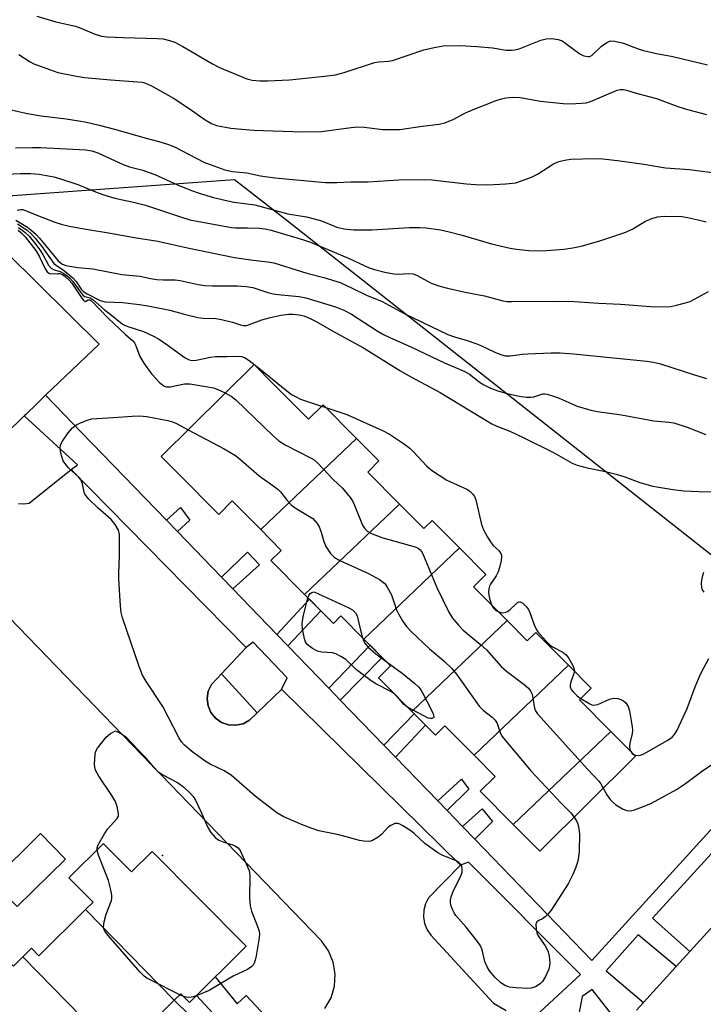
# Model space of a CAD drawing. Units: inches. Extents: x 1225769 to 1231769, y 545455 to 549455.
# Drawn here: x 1228047 to 1228223, y 548573 to 548825 of the extents above; entities that cross this region are included whole.
import ezdxf

# ---------------------------------------------------------------- set-up
doc = ezdxf.new("R2010")
doc.units = ezdxf.units.IN
doc.header["$MEASUREMENT"] = 0
for name, color, linetype in [('BLDG-Footprint', 5, 'Continuous'), ('CULTRL-Pad', 6, 'Continuous'), ('ELEV-Spot Elevation', 7, 'Continuous'), ('NTRL-Trees', 3, 'Continuous'), ('TRANS-Driveway', 251, 'Continuous'), ('TRANS-Non Street Sidewalk', 7, 'Continuous'), ('TRANS-Parking Lot', 4, 'Continuous'), ('TRANS-Road', 130, 'Continuous'), ('TRANS-Street Sidewalk', 7, 'Continuous'), ('Undefined', 1, 'Continuous')]:
    doc.layers.add(name, color=color, linetype=linetype)

msp = doc.modelspace()

# ---------------------------------------------------------------- linework, layer by layer
at = {"layer": 'BLDG-Footprint'}
for points, elevation in [([(1228133.62, 548718.04), (1228109.04, 548694.62), (1228101.75, 548701.98), (1228098.27, 548698.52), (1228088.05, 548708.82), (1228083.52, 548713.39), (1228107.34, 548737.03), (1228112.36, 548731.97), (1228121.3, 548722.97), (1228125.04, 548726.69)], 364.06), ([(1228144.65, 548701.19), (1228120.3, 548678), (1228111.68, 548686.68), (1228114.32, 548689.31), (1228109.04, 548694.62), (1228133.62, 548718.04), (1228139.38, 548712.24), (1228136.51, 548709.39)], 365.14), ([(1228160.08, 548689.91), (1228135.55, 548666.53), (1228129.64, 548672.49), (1228127.69, 548670.55), (1228120.3, 548678), (1228144.65, 548701.19), (1228150.91, 548694.88), (1228153.04, 548697)], 364.99), ([(1228172.34, 548671.27), (1228147.86, 548647.95), (1228139.27, 548656.61), (1228142.36, 548659.68), (1228135.55, 548666.53), (1228160.08, 548689.91), (1228166.84, 548683.1), (1228163.7, 548679.98)], 364.56), ([(1228188.04, 548659.82), (1228163.81, 548636.73), (1228156.32, 548644.29), (1228153.89, 548641.88), (1228147.86, 548647.95), (1228172.34, 548671.27), (1228177.49, 548666.09), (1228179.67, 548668.26)], 364.49), ([(1228198.92, 548642.81), (1228173.87, 548618.95), (1228165.4, 548627.48), (1228169.23, 548631.28), (1228163.81, 548636.73), (1228188.04, 548659.82), (1228193.9, 548653.92), (1228190.88, 548650.92)], 364.05), ([(1228173.87, 548618.95), (1228198.92, 548642.81), (1228205.23, 548636.46), (1228180.68, 548612.09)], 365.22), ([(1228086.85, 548573.84), (1228064.08, 548597.1), (1228066.01, 548599.01), (1228059.87, 548605.19), (1228059.82, 548605.23), (1228068.68, 548614.04), (1228068.8, 548613.92), (1228075.9, 548606.78), (1228081.18, 548612.02), (1228105.31, 548587.73), (1228090.75, 548573.27), (1228088.53, 548575.51)], 366.11), ([(1228086.85, 548573.84), (1228074.27, 548561.34), (1228072.17, 548563.45), (1228070.58, 548561.87), (1228047.95, 548584.99), (1228050.16, 548587.18), (1228052.11, 548585.21), (1228064.08, 548597.1)], 365.31), ([(1228047.95, 548584.99), (1228070.58, 548561.87), (1228059.41, 548550.77), (1228062.31, 548547.85), (1228059.27, 548544.82), (1228036.12, 548568.48), (1228038.13, 548570.47), (1228031.36, 548577.29), (1228028.22, 548580.44), (1228038.01, 548590.17), (1228041.22, 548586.94), (1228045.54, 548582.59)], 364.39)]:
    msp.add_lwpolyline(points, close=True, dxfattribs=dict(at, elevation=elevation))
at = {"layer": 'CULTRL-Pad'}
for points in [[(1228104.52, 548644.81), (1228102.68, 548644.4), (1228100.8, 548644.5), (1228099.01, 548645.12), (1228097.47, 548646.2), (1228096.28, 548647.67), (1228095.54, 548649.4), (1228095.31, 548651.27), (1228095.59, 548653.14), (1228096.38, 548654.85), (1228098.95, 548657.61), (1228108.16, 548647.61), (1228106.17, 548645.72)], [(1228058.95, 548610.06), (1228046.56, 548597.87), (1228040.11, 548604.44), (1228052.51, 548616.62)]]:
    msp.add_lwpolyline(points, close=True, dxfattribs=at)
at = {"layer": 'ELEV-Spot Elevation'}
msp.add_point((1228083.84, 548610.98, 366.14), dxfattribs=at)
at = {"layer": 'NTRL-Trees'}
msp.add_polyline3d([(1228225.22, 548687.69, 0), (1228115.45, 548774.2, 0), (1228102.35, 548784.36, 0), (1228045.36, 548780.28, 0), (1228027.49, 548770.74, 0), (1228003.84, 548765.88, 0), (1227985.89, 548809.48, 0), (1227992.3, 548851.79, 0)], dxfattribs=at)
at = {"layer": 'TRANS-Driveway'}
msp.add_lwpolyline([(1228114.21, 548565.56), (1228106.83, 548559.34), (1228106.37, 548560.2), (1228092.58, 548575.08), (1228097.35, 548579.82), (1228103.03, 548572.96), (1228105.3, 548575.09)], close=True, dxfattribs=at)
at = {"layer": 'TRANS-Non Street Sidewalk'}
for points in [[(1228087.66, 548694.13), (1228084.82, 548697.06), (1228088.42, 548700.31), (1228090.84, 548697.06)], [(1228101.89, 548679.41), (1228098.95, 548682.44), (1228105.68, 548688.87), (1228108.7, 548685.61)], [(1228116.01, 548664.81), (1228113.22, 548667.69), (1228121.54, 548676.75), (1228124.51, 548673.75)], [(1228129.47, 548650.88), (1228126.52, 548653.94), (1228137.13, 548664.94), (1228140.26, 548661.79)], [(1228143.61, 548636.26), (1228140.62, 548639.35), (1228148.46, 548647.36), (1228151.34, 548644.46)], [(1228156.89, 548622.53), (1228154.48, 548625.02), (1228160.63, 548630.58), (1228162.47, 548628.01)], [(1228164.02, 548615.16), (1228160.84, 548618.44), (1228165.86, 548622.99), (1228168.58, 548619.74)], [(1228089.36, 548561.98), (1228082.46, 548569.48), (1228086.85, 548573.84), (1228094.47, 548566.42)]]:
    msp.add_lwpolyline(points, close=True, dxfattribs=at)
at = {"layer": 'TRANS-Parking Lot'}
for points in [[(1228043.91, 548765.56), (1228067.55, 548742.22), (1228053.83, 548729.11), (1228050.94, 548726.35), (1228049.4, 548724.88), (1228039.89, 548715.79)], [(1228046.86, 548701.34), (1228048.25, 548701.21), (1228049.63, 548701.42), (1228060.37, 548710.08), (1228089.68, 548680.26), (1228105.27, 548664.4), (1228098.95, 548657.61), (1228096.38, 548654.85), (1228095.59, 548653.14), (1228095.31, 548651.27), (1228095.54, 548649.4), (1228096.28, 548647.67), (1228097.47, 548646.2), (1228099.01, 548645.12), (1228100.8, 548644.5), (1228102.68, 548644.4), (1228104.52, 548644.81), (1228106.17, 548645.72), (1228108.16, 548647.61), (1228114.42, 548653.57), (1228114.46, 548653.61), (1228160.34, 548608.51), (1228152.15, 548600.13), (1228151.36, 548598.61), (1228150.91, 548596.96), (1228150.82, 548595.24), (1228151.1, 548593.56), (1228151.74, 548591.96), (1228152.7, 548590.54), (1228168.82, 548573.14), (1228172.05, 548571.25)], [(1228125.54, 548571.72), (1228127.09, 548574.44), (1228127.99, 548577.44), (1228128.19, 548580.56), (1228127.68, 548583.65), (1228126.49, 548586.54), (1228124.67, 548589.09), (1228022.54, 548694.63)]]:
    msp.add_lwpolyline(points, dxfattribs=at)
at = {"layer": 'TRANS-Road'}
msp.add_lwpolyline([(1228205.5, 548571.29), (1228207.34, 548573.31), (1228215.74, 548582.51), (1228219.24, 548586.34), (1228355.16, 548735.25)], dxfattribs=at)
at = {"layer": 'TRANS-Street Sidewalk'}
for points in [[(1228178.48, 548568.7), (1228191.12, 548580.48), (1228162.41, 548609.27), (1228160.34, 548608.51), (1228114.46, 548653.61), (1228114.42, 548653.57), (1228115.86, 548656.6), (1228107.15, 548665.74), (1228105.27, 548664.4), (1228089.68, 548680.26), (1228060.37, 548710.08), (1228062.02, 548711.21), (1228052.39, 548720.05), (1228048.31, 548723.8), (1228049.4, 548724.88), (1228050.94, 548726.35), (1228053.83, 548729.11), (1228063.07, 548719.55), (1228084.82, 548697.06), (1228087.66, 548694.13), (1228098.95, 548682.44), (1228101.89, 548679.41), (1228113.22, 548667.69), (1228116.01, 548664.81), (1228126.52, 548653.94), (1228129.47, 548650.88), (1228140.62, 548639.35), (1228143.61, 548636.26), (1228154.48, 548625.02), (1228156.89, 548622.53), (1228160.84, 548618.44), (1228164.02, 548615.16), (1228194.09, 548584.05), (1228278.17, 548676.45)], [(1228273.66, 548665.07), (1228209.61, 548594.94), (1228219.24, 548586.34), (1228215.74, 548582.51), (1228205.94, 548590.67), (1228197.75, 548581.36), (1228207.34, 548573.31), (1228205.5, 548571.29)], [(1228200.36, 548568.69), (1228194.1, 548576.63), (1228191.6, 548574.81), (1228190.12, 548567.13)]]:
    msp.add_lwpolyline(points, dxfattribs=at)
at = {"layer": 'Undefined'}
for p, q in [((1228124.68, 548726.33, 362), (1228125.75, 548725.98, 362)), ((1228144.22, 548651.63, 368), (1228143.49, 548652.36, 368)), ((1228089.24, 548574.79, 366), (1228088.25, 548575.22, 366))]:
    msp.add_line(p, q, dxfattribs=at)
for points, elevation in [([(1228051.57, 548826.36), (1228056.45, 548824.95), (1228061.5, 548823.84), (1228062.85, 548823.34), (1228066.31, 548821.82), (1228068.19, 548821.28), (1228069.62, 548821.13), (1228073.71, 548820.95), (1228082.5, 548820.7), (1228083.97, 548820.56), (1228085.64, 548820.19), (1228086.99, 548819.7), (1228089.05, 548818.64), (1228096.63, 548814.2), (1228098.45, 548813.26), (1228105.51, 548810.31), (1228106.89, 548810), (1228108.85, 548809.79), (1228110.89, 548809.82), (1228116.43, 548810.09), (1228125.43, 548810.96), (1228128.25, 548811.38), (1228130.5, 548811.96), (1228138.24, 548814.48), (1228139.35, 548814.69), (1228141.86, 548814.87), (1228142.9, 548815.06), (1228150.96, 548817.79), (1228153.56, 548818.35), (1228155.9, 548818.74), (1228160.22, 548818.83), (1228164.49, 548818.65), (1228168.59, 548818.23), (1228172.1, 548817.68), (1228173.45, 548817.63), (1228174.29, 548817.74), (1228175.4, 548818.02), (1228180.93, 548820.27), (1228182.37, 548820.57), (1228183.79, 548820.64), (1228185.39, 548820.4), (1228186.41, 548820.04), (1228187.39, 548819.4), (1228190.93, 548816.72), (1228192, 548816.23), (1228193.09, 548816.01), (1228193.57, 548816.07), (1228194.17, 548816.38), (1228196.55, 548818.67), (1228197.9, 548819.68), (1228198.38, 548819.91), (1228198.89, 548820.03), (1228199.98, 548819.98), (1228202.2, 548819.45), (1228205.91, 548817.97), (1228207.28, 548817.55), (1228210.68, 548816.81), (1228214.86, 548816.08), (1228223.75, 548813.93)], 346), ([(1228046.91, 548816.57), (1228049.85, 548814.69), (1228050.78, 548814.2), (1228055.08, 548812.59), (1228057, 548811.98), (1228061.79, 548810.98), (1228063.78, 548810.64), (1228070.45, 548810.07), (1228077.49, 548809.58), (1228078.65, 548809.43), (1228079.47, 548809.22), (1228081.04, 548808.52), (1228086.64, 548805.37), (1228090.72, 548802.71), (1228094.76, 548799.78), (1228096.45, 548798.86), (1228097.73, 548798.35), (1228101.35, 548797.66), (1228104.24, 548797.36), (1228107.3, 548797.18), (1228119.78, 548796.72), (1228124.63, 548796.82), (1228132.3, 548797.84), (1228133.94, 548797.96), (1228135.59, 548797.87), (1228140.41, 548797.35), (1228143.28, 548797.27), (1228144.72, 548797.34), (1228150.5, 548798.16), (1228154.87, 548798.68), (1228156.3, 548798.98), (1228158.63, 548799.94), (1228161.66, 548801.62), (1228163.81, 548802.56), (1228169.48, 548804.74), (1228170.86, 548805.2), (1228171.97, 548805.47), (1228173.65, 548805.58), (1228175.62, 548805.5), (1228180.85, 548804.62), (1228186.71, 548803.95), (1228188.47, 548803.94), (1228191.4, 548804.04), (1228192.56, 548804.19), (1228193.67, 548804.53), (1228200.56, 548807.44), (1228201.35, 548807.59), (1228202.14, 548807.57), (1228202.93, 548807.42), (1228205.46, 548806.64), (1228210.69, 548805.3), (1228216.14, 548803.19), (1228218.65, 548802.44), (1228223.5, 548801.14)], 348), ([(1228040.29, 548803.46), (1228047.17, 548801.85), (1228049.21, 548801.45), (1228052.69, 548800.86), (1228059.14, 548800.03), (1228062.33, 548799.54), (1228064.36, 548799.16), (1228067.56, 548798.42), (1228071.86, 548797.32), (1228079.33, 548795.19), (1228082.93, 548794.26), (1228085.39, 548793.47), (1228086.93, 548792.82), (1228094.42, 548788.93), (1228096.04, 548788.29), (1228099.87, 548786.98), (1228101.76, 548786.57), (1228105.46, 548786.22), (1228108.95, 548785.43), (1228112.7, 548784.92), (1228125.72, 548783.73), (1228128.63, 548783.74), (1228132.14, 548783.91), (1228136.52, 548783.89), (1228144.51, 548784.38), (1228150.97, 548784.5), (1228153, 548784.38), (1228161.88, 548783.39), (1228164.17, 548783.22), (1228167.32, 548783.12), (1228171.94, 548783.36), (1228173.67, 548783.51), (1228174.51, 548783.66), (1228178.6, 548785.12), (1228180.14, 548785.89), (1228184.25, 548788.49), (1228185.13, 548788.9), (1228185.92, 548789.16), (1228187.54, 548789.56), (1228188.65, 548789.73), (1228194.72, 548789.9), (1228196.84, 548789.79), (1228200.61, 548789.34), (1228207.37, 548788.39), (1228212.96, 548787.49), (1228219.06, 548787.07), (1228233.11, 548785.21)], 350), ([(1228046.12, 548792.59), (1228050.46, 548792.7), (1228052.48, 548792.67), (1228064.18, 548792.08), (1228065.66, 548791.86), (1228067.22, 548791.3), (1228073.73, 548788.3), (1228075.36, 548787.76), (1228078.78, 548786.87), (1228080.19, 548786.4), (1228081.84, 548785.73), (1228087.64, 548783.1), (1228091.24, 548781.64), (1228093.23, 548780.99), (1228096.95, 548779.88), (1228100.57, 548779.02), (1228102.26, 548778.68), (1228107.53, 548777.95), (1228116.03, 548775.68), (1228120.77, 548774.86), (1228122.74, 548774.42), (1228124.66, 548773.86), (1228128.55, 548772.24), (1228130.4, 548771.8), (1228132.94, 548771.58), (1228137.62, 548771.59), (1228147.16, 548772.17), (1228149.82, 548772.2), (1228151.56, 548772.11), (1228155.23, 548771.56), (1228157.46, 548771.08), (1228160.79, 548770.19), (1228168.26, 548767.93), (1228173.05, 548766.86), (1228174.74, 548766.58), (1228177.84, 548766.26), (1228181.26, 548766.16), (1228186.9, 548766.63), (1228189.17, 548766.92), (1228191.34, 548767.38), (1228195.81, 548768.65), (1228202.79, 548770.96), (1228204.56, 548771.82), (1228207.83, 548773.75), (1228209.49, 548774.43), (1228210.9, 548774.89), (1228212.66, 548775.06), (1228217.13, 548774.99), (1228218.58, 548774.76), (1228221.71, 548774.05), (1228223.41, 548773.62)], 352), ([(1228040.17, 548785.71), (1228047.38, 548786.02), (1228049.93, 548786.01), (1228052.19, 548785.85), (1228055.9, 548785.13), (1228057.61, 548784.68), (1228062.12, 548783.17), (1228067.07, 548781.12), (1228069.31, 548780.36), (1228071.58, 548779.7), (1228076.77, 548778.58), (1228079.46, 548777.89), (1228088.43, 548774.88), (1228090.88, 548774.16), (1228101.53, 548772.12), (1228102.55, 548772.04), (1228105.66, 548772.07), (1228108.76, 548771.95), (1228110.14, 548771.82), (1228111.76, 548771.46), (1228120.03, 548768.99), (1228121.83, 548768.37), (1228131.75, 548764.21), (1228136.92, 548761.85), (1228138.3, 548761.35), (1228140.87, 548760.66), (1228143.22, 548760.24), (1228144.36, 548760.19), (1228147.11, 548760.35), (1228148.15, 548760.26), (1228149.2, 548759.86), (1228152.79, 548757.85), (1228155.01, 548757.07), (1228156.99, 548756.55), (1228161.55, 548755.56), (1228166.54, 548754.66), (1228171.23, 548753.36), (1228172.33, 548753.19), (1228173.51, 548753.13), (1228184.58, 548753.28), (1228189.53, 548753.15), (1228195.86, 548752.75), (1228201.4, 548752.52), (1228209.13, 548751.85), (1228213.49, 548751.76), (1228214.36, 548751.87), (1228215.82, 548752.2), (1228218.14, 548752.79), (1228219.27, 548753.17), (1228223.99, 548755.75)], 354), ([(1228046.55, 548776.6), (1228047.37, 548776.75), (1228047.88, 548776.74), (1228048.67, 548776.53), (1228051.54, 548775.31), (1228056.18, 548773.53), (1228057.83, 548773.03), (1228060.32, 548772.42), (1228064.72, 548771.62), (1228070, 548770.82), (1228076.65, 548769.6), (1228082.61, 548768.65), (1228090.29, 548766.95), (1228102.33, 548764.45), (1228107.15, 548763.79), (1228110.87, 548763.38), (1228112.43, 548763.09), (1228120.88, 548760.45), (1228125.25, 548759.33), (1228129.44, 548758.02), (1228132.54, 548756.63), (1228136.23, 548754.83), (1228140.22, 548753.19), (1228145.86, 548750.11), (1228157.06, 548744.73), (1228158.82, 548744.06), (1228162.06, 548743.18), (1228164.23, 548742.43), (1228165.57, 548741.87), (1228169.31, 548740.07), (1228170.68, 548739.53), (1228171.79, 548739.24), (1228173.18, 548739.19), (1228176.2, 548739.63), (1228177.66, 548739.75), (1228183.6, 548739.98), (1228185.89, 548739.96), (1228189.32, 548739.74), (1228208.21, 548737.86), (1228209.92, 548737.61), (1228211.65, 548737.18), (1228220.38, 548734.31), (1228223.45, 548733.42)], 356), ([(1228046.18, 548774.01), (1228049.15, 548772.24), (1228050.07, 548771.59), (1228051.38, 548770.4), (1228052.27, 548769.46), (1228057.08, 548763.64), (1228058.02, 548762.87), (1228058.98, 548762.45), (1228062.06, 548761.93), (1228065.91, 548761.54), (1228073.38, 548760.09), (1228078.08, 548759.69), (1228080.71, 548759.11), (1228082.35, 548758.85), (1228084, 548758.7), (1228087.1, 548758.72), (1228088.39, 548758.6), (1228092.99, 548757.56), (1228094.67, 548757.28), (1228096.63, 548757.16), (1228103.06, 548757.2), (1228105.32, 548757.04), (1228107.01, 548756.72), (1228110.87, 548755.52), (1228112.27, 548755.16), (1228114.32, 548754.86), (1228118.89, 548754.43), (1228120.6, 548754.1), (1228128.24, 548751.83), (1228130.42, 548750.97), (1228132.37, 548749.88), (1228138.97, 548745.64), (1228140.59, 548744.69), (1228142.18, 548743.92), (1228147.74, 548741.48), (1228156.24, 548737.44), (1228161.44, 548735.24), (1228162.66, 548734.55), (1228165.01, 548732.65), (1228166.18, 548731.89), (1228168, 548730.97), (1228170.17, 548730.19), (1228172.97, 548729.4), (1228175.87, 548728.8), (1228177.31, 548728.61), (1228178.4, 548728.61), (1228179.2, 548728.71), (1228181.49, 548729.47), (1228182.01, 548729.49), (1228182.57, 548729.41), (1228183.98, 548729), (1228185.67, 548728.39), (1228190.3, 548726.3), (1228193.83, 548725.24), (1228195.54, 548724.91), (1228201.7, 548724.08), (1228209.95, 548722.52), (1228213.84, 548722.18), (1228215.14, 548721.99), (1228218.49, 548720.96), (1228223.28, 548719.08)], 358), ([(1228046.57, 548773.12), (1228049.06, 548771.46), (1228050.18, 548770.49), (1228051.12, 548769.46), (1228052.82, 548767.32), (1228055.96, 548762.94), (1228056.59, 548762.39), (1228058.35, 548761.26), (1228060.82, 548759.23), (1228061.65, 548758.26), (1228062.96, 548756.33), (1228063.62, 548755.63), (1228064.46, 548755.11), (1228067.83, 548753.43), (1228069.15, 548753.12), (1228073.54, 548752.94), (1228077.95, 548752.42), (1228080.09, 548752.09), (1228085.71, 548750.94), (1228089.7, 548749.82), (1228092.86, 548749.1), (1228094.31, 548748.9), (1228097.52, 548748.78), (1228098.96, 548748.54), (1228101.82, 548747.84), (1228103.82, 548747.14), (1228104.58, 548747.01), (1228105.36, 548747.04), (1228105.91, 548747.16), (1228109.32, 548748.44), (1228111.18, 548749), (1228114.23, 548749.62), (1228116.2, 548749.9), (1228117.33, 548749.96), (1228119.01, 548749.77), (1228120.11, 548749.47), (1228121.74, 548748.82), (1228123.3, 548748.07), (1228127.76, 548745.49), (1228135.42, 548741.24), (1228144.72, 548735.48), (1228147.55, 548733.86), (1228155.11, 548729.83), (1228168.34, 548721.81), (1228169.63, 548721.2), (1228173, 548719.86), (1228176.41, 548718.25), (1228184.19, 548714.39), (1228189.01, 548711.64), (1228190.33, 548711.14), (1228192.84, 548710.47), (1228197.6, 548709.56), (1228200.34, 548708.84), (1228202.23, 548708.26), (1228206.34, 548706.75), (1228209.72, 548705.79), (1228214.82, 548704.92), (1228217.64, 548704.61), (1228221.65, 548704.44), (1228233.03, 548704.35)], 360), ([(1228046.81, 548771.49), (1228047.49, 548770.92), (1228048.59, 548769.79), (1228051.32, 548766.23), (1228052.22, 548764.66), (1228053.59, 548761.69), (1228054.19, 548760.76), (1228054.67, 548760.42), (1228055.14, 548760.31), (1228056.98, 548760.39), (1228057.49, 548760.34), (1228058.12, 548760.1), (1228058.81, 548759.61), (1228059.89, 548758.63), (1228060.54, 548757.89), (1228062.96, 548754.24), (1228063.58, 548753.42), (1228064.03, 548753.14), (1228064.76, 548753.56), (1228065.08, 548753.6), (1228065.63, 548753.3), (1228069.91, 548748.85), (1228074.35, 548744.67), (1228076.23, 548743.1), (1228076.67, 548742.53), (1228076.92, 548742.03), (1228078.02, 548739.05), (1228079.05, 548737.32), (1228080.03, 548735.9), (1228081.12, 548734.55), (1228083.07, 548732.38), (1228083.9, 548731.68), (1228084.35, 548731.43), (1228084.82, 548731.3), (1228085.84, 548731.24), (1228089.46, 548732.02), (1228090.88, 548732.05), (1228094.94, 548731.39), (1228096.95, 548730.98), (1228098.05, 548730.58), (1228099.95, 548729.69)], 364), ([(1228046.89, 548772.2), (1228048.52, 548770.97), (1228049.59, 548769.93), (1228051.28, 548767.83), (1228052.47, 548766.2), (1228053.22, 548765.02), (1228054.59, 548762.51), (1228055.24, 548761.7), (1228055.87, 548761.34), (1228057.72, 548760.78), (1228058.46, 548760.39), (1228059.39, 548759.76), (1228060.04, 548759.19), (1228060.83, 548758.34), (1228062.83, 548755.46), (1228063.5, 548754.67), (1228063.89, 548754.42), (1228065.28, 548754.08), (1228065.98, 548753.69), (1228068.88, 548751.14), (1228070.78, 548749.69), (1228073.08, 548747.77), (1228073.91, 548747.2), (1228074.9, 548746.78), (1228078.94, 548745.51), (1228081.56, 548744.26), (1228082.77, 548743.56), (1228084.66, 548742.3), (1228089.65, 548738.68), (1228090.66, 548738.16), (1228091.42, 548738.03), (1228092.47, 548738.08), (1228096.17, 548738.9), (1228097.42, 548739.05), (1228100.35, 548739.02), (1228103.32, 548739.12), (1228104.11, 548739.05), (1228104.87, 548738.83), (1228106.07, 548738.07), (1228108.84, 548735.91), (1228115.3, 548730.55), (1228116.93, 548729.32), (1228117.94, 548728.75), (1228119.26, 548728.14), (1228124.68, 548726.33)], 362), ([(1228099.95, 548729.69), (1228101.48, 548728.86), (1228102.67, 548727.96), (1228112.26, 548718.7), (1228113.69, 548717.44), (1228115.34, 548716.42), (1228121.97, 548712.98), (1228122.73, 548712.51), (1228123.61, 548711.77), (1228127.63, 548707.53), (1228130, 548705.3), (1228132.02, 548702.83), (1228132.66, 548701.86), (1228133.05, 548701.08), (1228135.16, 548695.8), (1228135.67, 548694.96), (1228136.39, 548694.22), (1228137.64, 548693.55), (1228140.38, 548692.53), (1228148.67, 548690.23), (1228149.45, 548689.87), (1228150.02, 548689.43), (1228150.49, 548688.78), (1228150.87, 548687.99), (1228154.24, 548679.76), (1228157.33, 548673.4), (1228158.26, 548671.91), (1228159.79, 548670.11), (1228161.01, 548668.83), (1228165.53, 548665.1), (1228167.04, 548663.75), (1228170.8, 548659.46), (1228172.17, 548658.32), (1228176.69, 548654.89), (1228177.77, 548653.92), (1228178.41, 548653.09), (1228178.74, 548652.38), (1228179.31, 548648.84), (1228179.6, 548648.08), (1228180.08, 548647.35), (1228192.98, 548633.14), (1228195.83, 548630.1), (1228196.38, 548629.42), (1228196.99, 548628.29)], 364), ([(1228125.75, 548725.98), (1228131.18, 548724.15), (1228140.27, 548720.05), (1228142.1, 548719.12), (1228145.69, 548716.71), (1228147.3, 548715.51), (1228148.35, 548714.47), (1228151.58, 548710.99), (1228152.92, 548709.85), (1228156.83, 548707.36), (1228162.14, 548704.95), (1228162.83, 548704.43), (1228163.45, 548703.81), (1228163.94, 548703.1), (1228164.27, 548702.3), (1228165.75, 548695.93), (1228166.22, 548694.54), (1228167.23, 548692.73), (1228168.2, 548691.24), (1228168.76, 548690.56), (1228170.28, 548689.19), (1228170.7, 548688.54), (1228170.87, 548688.06), (1228170.9, 548687.52), (1228170.79, 548686.67), (1228170.37, 548684.94), (1228170.01, 548683.81), (1228169.48, 548682.79), (1228168.05, 548680.65), (1228167.8, 548680.15), (1228167.57, 548679.4), (1228167.49, 548678.63), (1228167.58, 548677.79), (1228167.86, 548676.66), (1228168.29, 548675.36)], 362), ([(1228189.52, 548620.87), (1228190.14, 548619.89), (1228190.46, 548619.13), (1228190.75, 548617.81), (1228190.86, 548616.44), (1228190.77, 548612.12), (1228190.66, 548610.67), (1228190.44, 548609.57), (1228189.85, 548607.71), (1228189.19, 548606.12), (1228187.94, 548603.75), (1228183.59, 548596.93), (1228182.85, 548596.02), (1228182.03, 548595.25), (1228181.35, 548594.76), (1228180.42, 548594.28), (1228179.95, 548593.95), (1228179.69, 548593.39), (1228179.72, 548592.13), (1228180.06, 548590.83), (1228180.48, 548590.12), (1228182.11, 548587.81), (1228182.53, 548587.08), (1228182.84, 548586.31), (1228183.06, 548585.19), (1228183.23, 548583.48), (1228183.22, 548582.64), (1228183.02, 548581.81), (1228182.14, 548579.92), (1228181.39, 548578.65), (1228180.81, 548578.03), (1228179.57, 548577.32), (1228178.48, 548576.96), (1228177.61, 548576.89), (1228174.64, 548577.02), (1228172.88, 548577.22), (1228171.68, 548577.65), (1228170.63, 548578.36), (1228169.24, 548579.69), (1228167.74, 548581.39), (1228167.14, 548582.39), (1228166.56, 548583.75), (1228165.93, 548586.76), (1228165.5, 548587.78), (1228164.67, 548588.96), (1228161.78, 548592.63), (1228159.17, 548595.58), (1228158.71, 548596.26), (1228158.35, 548597), (1228157.98, 548598.03), (1228157.8, 548598.82), (1228157.81, 548599.61), (1228157.97, 548600.41), (1228158.5, 548601.98), (1228160.27, 548605.38), (1228160.62, 548606.2), (1228160.78, 548606.75), (1228160.8, 548607.51), (1228160.65, 548608.24), (1228160.44, 548608.68), (1228159.93, 548609.2), (1228159.01, 548609.75), (1228155.77, 548611.03), (1228154.51, 548611.72), (1228151.22, 548614.08), (1228148.45, 548616.61), (1228147.55, 548617.35), (1228145.53, 548618.63), (1228144.75, 548619.02), (1228144.23, 548619.19), (1228143.45, 548619.17), (1228142.42, 548618.73), (1228141.73, 548618.23), (1228140.03, 548616.41), (1228139.17, 548615.68), (1228137.76, 548614.81), (1228137.25, 548614.64), (1228136.7, 548614.58), (1228135.55, 548614.66), (1228134.39, 548614.86), (1228129.13, 548616.28), (1228123.98, 548617.35), (1228122, 548617.97), (1228119.51, 548618.92), (1228114.77, 548621.04), (1228113.17, 548621.93), (1228107.61, 548626.21), (1228101.43, 548631.62), (1228099.67, 548632.68), (1228096.04, 548634.44), (1228095.04, 548635.02), (1228091.68, 548637.4), (1228089.47, 548639.33), (1228088.72, 548640.16), (1228087.99, 548641.27), (1228083.92, 548649.26), (1228079.56, 548655.86), (1228078.73, 548657.31), (1228077.84, 548659.51), (1228073.54, 548671.97), (1228073.23, 548673.33), (1228073.02, 548674.95), (1228072.66, 548681.98), (1228072.64, 548683.44), (1228072.82, 548687.8), (1228072.81, 548691.92), (1228072.75, 548693.38), (1228072.5, 548694.47), (1228071.69, 548695.92), (1228070.68, 548697.25), (1228067.26, 548700.23), (1228064.96, 548702.43), (1228064.21, 548703.28), (1228063.92, 548703.75), (1228063.72, 548704.28), (1228063.31, 548706.39), (1228062.93, 548707.33), (1228062.26, 548708.16), (1228059.72, 548710.51), (1228058.99, 548711.37), (1228058.37, 548712.31), (1228057.89, 548713.63), (1228057.65, 548714.73), (1228057.57, 548715.56), (1228057.68, 548716.35), (1228058.17, 548717.34), (1228059.61, 548719.49), (1228060.71, 548720.77), (1228061.58, 548721.44), (1228062.58, 548721.98), (1228064.46, 548722.73), (1228065.57, 548723.02), (1228071.19, 548723.36), (1228076.04, 548723.78), (1228077.95, 548723.81), (1228079.8, 548723.68), (1228085.21, 548722.61), (1228086.36, 548722.31), (1228087.45, 548721.84), (1228090.44, 548720.26)], 366), ([(1228090.44, 548720.26), (1228099.64, 548715.39), (1228102.6, 548713.62), (1228103.96, 548712.52), (1228108.67, 548708.4), (1228112.15, 548705.97), (1228113.52, 548704.91), (1228114.13, 548704.3), (1228115.84, 548702.07), (1228116.98, 548700.89), (1228118.16, 548700.06), (1228122.41, 548697.51), (1228123.55, 548696.22), (1228124.08, 548695.3), (1228124.56, 548693.93), (1228125.25, 548691.57), (1228125.79, 548690.33), (1228126.98, 548688.49), (1228127.94, 548687.58), (1228129.38, 548686.72), (1228136.74, 548683.39), (1228139.5, 548681.79), (1228140.87, 548680.77), (1228141.54, 548679.88), (1228142.62, 548677.88), (1228143.94, 548674.05), (1228144.39, 548672.98), (1228145.44, 548671.22), (1228146.44, 548669.79), (1228147.67, 548668.51), (1228152.41, 548664.01), (1228156.07, 548660.97), (1228158.17, 548658.88), (1228159.27, 548657.49), (1228165.15, 548649.32), (1228166.23, 548648.2), (1228168.48, 548646.49), (1228169.25, 548645.73), (1228169.73, 548644.85), (1228170.61, 548642.29), (1228171.05, 548641.54), (1228171.77, 548640.6), (1228178.49, 548632.66), (1228186.19, 548624.41), (1228188.63, 548621.92), (1228189.52, 548620.87)], 366), ([(1228222.91, 548678.55), (1228222.47, 548679.14), (1228222.29, 548679.6), (1228222.23, 548680.93), (1228222.35, 548682.04), (1228222.52, 548682.86), (1228222.84, 548683.67)], 362), ([(1228143.49, 548652.36), (1228142.45, 548653.09), (1228138.63, 548655.03), (1228137.39, 548655.8), (1228133.6, 548658.62), (1228130.87, 548661.26), (1228129.65, 548662.08), (1228128.33, 548662.73), (1228127.51, 548662.97), (1228124.73, 548663.21), (1228123.65, 548663.42), (1228122.37, 548664.09), (1228121, 548665.17), (1228120.52, 548665.84), (1228120.25, 548666.62), (1228119.78, 548669.15), (1228119.67, 548670.56), (1228119.94, 548672.27), (1228121.13, 548677.16)], 368), ([(1228121.13, 548677.16), (1228121.36, 548677.7), (1228121.74, 548678.21), (1228122.19, 548678.52), (1228122.76, 548678.64), (1228131.64, 548674.56), (1228132.65, 548674), (1228133.41, 548673.26), (1228133.78, 548672.53), (1228134.65, 548668.82), (1228135.2, 548666.88)], 368), ([(1228168.29, 548675.36), (1228168.57, 548674.79), (1228168.99, 548674.26), (1228169.45, 548673.9), (1228170.03, 548673.61)], 362), ([(1228170.03, 548673.61), (1228170.7, 548673.37), (1228171.22, 548673.28), (1228171.96, 548673.41), (1228172.43, 548673.64), (1228173.11, 548674.1), (1228174.51, 548675.5), (1228175.08, 548675.97), (1228175.48, 548676.1), (1228175.68, 548676.08), (1228176.3, 548675.75), (1228177.11, 548675.01), (1228177.8, 548674.11), (1228178.13, 548673.38), (1228179.21, 548670.17), (1228179.73, 548669.11), (1228180.23, 548668.41), (1228182.3, 548665.98), (1228183.32, 548664.96), (1228183.99, 548664.51), (1228186.64, 548663.14), (1228187.48, 548662.46), (1228188.15, 548661.54), (1228189.15, 548659.79), (1228189.47, 548659.03), (1228189.57, 548658.28)], 362), ([(1228135.2, 548666.88), (1228135.71, 548665.6), (1228136.02, 548665.13), (1228136.59, 548664.5), (1228138.57, 548662.76), (1228141.26, 548660.78)], 368), ([(1228141.26, 548660.78), (1228145.35, 548657.8), (1228148.57, 548655.17), (1228149.63, 548654.16), (1228150.15, 548653.48), (1228150.61, 548652.71), (1228152.98, 548648.12), (1228153.42, 548647.08), (1228153.46, 548646.45), (1228153.36, 548646.31), (1228153.01, 548646.13), (1228152.56, 548646.13), (1228152.06, 548646.27), (1228150.76, 548646.89), (1228146.75, 548649.07)], 368), ([(1228204.75, 548636.94), (1228205.24, 548636.72), (1228205.94, 548636.63), (1228206.57, 548636.75), (1228207.39, 548637.09), (1228213.57, 548640.56), (1228214.67, 548641.36), (1228215.25, 548642.01), (1228215.92, 548643.16), (1228218.55, 548648.71), (1228220.54, 548654.28), (1228221.41, 548656.32), (1228222.13, 548657.84), (1228224.11, 548661.53)], 362), ([(1228189.57, 548658.28), (1228189.37, 548657.44), (1228188.62, 548655.56), (1228188.46, 548654.76), (1228188.47, 548654.24), (1228188.74, 548653.62), (1228189.25, 548652.98), (1228190.27, 548651.97), (1228191.21, 548651.25)], 362), ([(1228146.75, 548649.07), (1228145.74, 548649.83), (1228144.22, 548651.63)], 368), ([(1228191.21, 548651.25), (1228193.51, 548649.89), (1228194.03, 548649.67), (1228194.56, 548649.57), (1228195.56, 548649.78), (1228198.6, 548651.13), (1228199.64, 548651.34), (1228200.74, 548651.26), (1228201.54, 548651.04), (1228202.2, 548650.67), (1228202.77, 548650.17), (1228203.36, 548649.21), (1228203.76, 548648.11), (1228204.41, 548644.02), (1228204.48, 548643.14), (1228204.44, 548642.29), (1228203.83, 548639.79), (1228203.74, 548639.05), (1228203.83, 548638.32), (1228204.14, 548637.56)], 362), ([(1228067.03, 548612.4), (1228067.07, 548612.92), (1228067.35, 548613.7), (1228068.93, 548616.52), (1228069.75, 548617.74), (1228072.15, 548620.39), (1228072.5, 548621.08), (1228072.55, 548621.59), (1228072.28, 548623.23), (1228071.96, 548624.33), (1228071.62, 548625.12), (1228070.85, 548626.4), (1228067.52, 548631.34), (1228066.67, 548632.86), (1228066.43, 548633.65), (1228066.35, 548634.47), (1228066.54, 548637.01), (1228066.75, 548637.81), (1228067.15, 548638.57), (1228069.35, 548641.39), (1228070.44, 548642.34), (1228071.73, 548642.95), (1228073.28, 548642.26), (1228074.39, 548641.44), (1228079.11, 548636.45), (1228081.52, 548633.68), (1228082.74, 548632.5), (1228083.92, 548631.7), (1228087.66, 548629.74), (1228089.3, 548628.49), (1228091.06, 548626.92), (1228091.71, 548626.13), (1228092.29, 548625.16), (1228093.65, 548622.26), (1228095.35, 548618.33), (1228096.22, 548616.87), (1228097.35, 548615.58), (1228098.26, 548614.94), (1228099.57, 548614.4), (1228101.89, 548613.77), (1228102.61, 548613.43), (1228103.23, 548612.98), (1228103.74, 548612.29), (1228104.14, 548611.51), (1228106.04, 548607.11), (1228106.19, 548606.54), (1228106.26, 548605.75), (1228106.18, 548600.08), (1228106.31, 548598.07), (1228106.71, 548596.7), (1228108.37, 548592.36), (1228108.61, 548591.54), (1228108.71, 548590.75), (1228108.59, 548589.31), (1228107.88, 548585.26), (1228107.65, 548584.12), (1228107.39, 548583.33), (1228107.11, 548582.88), (1228106.75, 548582.5), (1228105.65, 548581.72), (1228101.94, 548580), (1228095.82, 548576.38), (1228092.5, 548575)], 366), ([(1228196.99, 548628.29), (1228197.93, 548626.59), (1228198.74, 548625.37), (1228199.32, 548624.73), (1228200.22, 548624.02), (1228201.92, 548622.93), (1228202.94, 548622.51), (1228203.94, 548622.47), (1228204.98, 548622.69), (1228207.09, 548623.46), (1228209.37, 548624.44), (1228215.81, 548627.91), (1228218.07, 548629.44), (1228222.17, 548632.55), (1228228.97, 548637.07)], 364), ([(1228204.14, 548637.56), (1228204.4, 548637.21), (1228204.75, 548636.94)], 362), ([(1228088.25, 548575.22), (1228080.83, 548578.97), (1228079.81, 548579.53), (1228079.11, 548580.05), (1228078.08, 548581.09), (1228069.86, 548590.43), (1228069, 548591.57), (1228068.79, 548592.06), (1228068.72, 548592.59), (1228068.88, 548593.99), (1228069.37, 548595.97), (1228070.7, 548599.41), (1228070.8, 548599.95), (1228070.79, 548600.81), (1228070.49, 548602.56), (1228069.98, 548604.57), (1228067.39, 548611.05), (1228067.03, 548612.4)], 366), ([(1228092.5, 548575), (1228091.67, 548574.76), (1228090.66, 548574.59), (1228089.99, 548574.61), (1228089.24, 548574.79)], 366)]:
    msp.add_lwpolyline(points, dxfattribs=dict(at, elevation=elevation))

doc.saveas('drawing.dxf')
